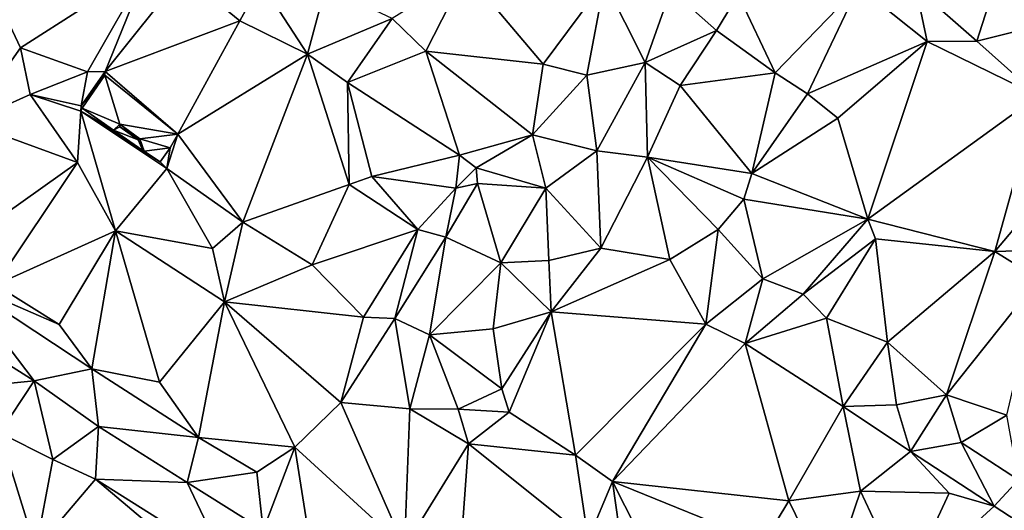
# Model space of a CAD drawing. Units: metres. Extents: x 296018 to 300174, y 5040562 to 5044634.
# Drawn here: x 297523 to 297713, y 5042377 to 5042471 of the extents above; entities that cross this region are included whole.
import ezdxf

# ---------------------------------------------------------------- set-up
doc = ezdxf.new("R2010")
doc.units = ezdxf.units.M
doc.header["$MEASUREMENT"] = 0
doc.layers.add('TIN', color=18, linetype='Continuous', true_color=0x000000)

msp = doc.modelspace()

# ---------------------------------------------------------------- linework, layer by layer
at = {"layer": 'TIN', "color": 7}
for points in [[(297711.003, 5042478.931, 65.639), (297722.011, 5042470.899, 65.271), (297728.763, 5042491.379, 65.607)], [(297547.355, 5042481.683, 68.055), (297518.203, 5042475.667, 68.071), (297522.843, 5042465.907, 68.039)], [(297522.843, 5042465.907, 68.039), (297535.739, 5042461.267, 68.023), (297547.355, 5042481.683, 68.055)], [(297535.739, 5042461.267, 68.023), (297539.163, 5042461.363, 68.247), (297547.355, 5042481.683, 68.055)], [(297539.163, 5042461.363, 68.247), (297554.107, 5042480.115, 68.279), (297547.355, 5042481.683, 68.055)], [(297565.115, 5042471.123, 68.631), (297554.107, 5042480.115, 68.279), (297539.163, 5042461.363, 68.247)], [(297554.107, 5042480.115, 68.279), (297565.115, 5042471.123, 68.631), (297569.179, 5042478.611, 68.487)], [(297569.179, 5042478.611, 68.487), (297565.115, 5042471.123, 68.631), (297578.171, 5042464.723, 68.695)], [(297581.659, 5042477.683, 68.583), (297569.179, 5042478.611, 68.487), (297578.171, 5042464.723, 68.695)], [(297601.019, 5042465.299, 68.215), (297608.731, 5042480.435, 68.759), (297594.491, 5042471.571, 68.535)], [(297601.019, 5042465.299, 68.215), (297623.643, 5042462.771, 67.895), (297608.731, 5042480.435, 68.759)], [(297608.731, 5042480.435, 68.759), (297623.643, 5042462.771, 67.895), (297635.483, 5042478.707, 67.575)], [(297623.643, 5042462.771, 67.895), (297632.091, 5042460.627, 67.655), (297635.483, 5042478.707, 67.575)], [(297632.091, 5042460.627, 67.655), (297643.323, 5042463.091, 67.399), (297635.483, 5042478.707, 67.575)], [(297648.251, 5042477.107, 67.383), (297635.483, 5042478.707, 67.575), (297643.323, 5042463.091, 67.399)], [(297707.291, 5042467.219, 65.431), (297711.003, 5042478.931, 65.639), (297695.547, 5042477.555, 65.911)], [(297722.011, 5042470.899, 65.271), (297711.003, 5042478.931, 65.639), (297707.291, 5042467.219, 65.431)], [(297578.171, 5042464.723, 68.695), (297594.491, 5042471.571, 68.535), (297581.659, 5042477.683, 68.583)], [(297643.323, 5042463.091, 67.399), (297657.083, 5042469.235, 66.935), (297648.251, 5042477.107, 67.383)], [(297648.251, 5042477.107, 67.383), (297657.083, 5042469.235, 66.935), (297661.275, 5042476.211, 66.967)], [(297668.411, 5042461.075, 66.951), (297684.475, 5042477.779, 66.263), (297661.275, 5042476.211, 66.967)], [(297668.411, 5042461.075, 66.951), (297674.619, 5042457.075, 67.191), (297684.475, 5042477.779, 66.263)], [(297674.619, 5042457.075, 67.191), (297697.723, 5042467.155, 65.735), (297684.475, 5042477.779, 66.263)], [(297684.475, 5042477.779, 66.263), (297697.723, 5042467.155, 65.735), (297695.547, 5042477.555, 65.911)], [(297707.291, 5042467.219, 65.431), (297695.547, 5042477.555, 65.911), (297697.723, 5042467.155, 65.735)], [(297512.667, 5042451.507, 67.879), (297522.843, 5042465.907, 68.039), (297518.203, 5042475.667, 68.071)], [(297661.275, 5042476.211, 66.967), (297657.083, 5042469.235, 66.935), (297668.411, 5042461.075, 66.951)], [(297539.163, 5042461.363, 68.247), (297553.147, 5042449.235, 68.727), (297565.115, 5042471.123, 68.631)], [(297553.147, 5042449.235, 68.727), (297578.171, 5042464.723, 68.695), (297565.115, 5042471.123, 68.631)], [(297585.883, 5042459.219, 68.631), (297594.491, 5042471.571, 68.535), (297578.171, 5042464.723, 68.695)], [(297594.491, 5042471.571, 68.535), (297585.883, 5042459.219, 68.631), (297601.019, 5042465.299, 68.215)], [(297657.083, 5042469.235, 66.935), (297643.323, 5042463.091, 67.399), (297650.075, 5042458.643, 67.047)], [(297668.411, 5042461.075, 66.951), (297657.083, 5042469.235, 66.935), (297650.075, 5042458.643, 67.047)], [(297707.291, 5042467.219, 65.431), (297719.099, 5042456.659, 64.967), (297722.011, 5042470.899, 65.271)], [(297719.099, 5042456.659, 64.967), (297707.291, 5042467.219, 65.431), (297697.723, 5042467.155, 65.735)], [(297512.667, 5042451.507, 67.879), (297524.699, 5042456.947, 67.959), (297522.843, 5042465.907, 68.039)], [(297524.699, 5042456.947, 67.959), (297535.739, 5042461.267, 68.023), (297522.843, 5042465.907, 68.039)], [(297585.883, 5042459.219, 68.631), (297607.515, 5042445.203, 68.087), (297601.019, 5042465.299, 68.215)], [(297607.515, 5042445.203, 68.087), (297621.563, 5042449.139, 67.751), (297601.019, 5042465.299, 68.215)], [(297601.019, 5042465.299, 68.215), (297621.563, 5042449.139, 67.751), (297623.643, 5042462.771, 67.895)], [(297674.619, 5042457.075, 67.191), (297680.475, 5042452.371, 67.095), (297697.723, 5042467.155, 65.735)], [(297686.235, 5042432.883, 66.615), (297697.723, 5042467.155, 65.735), (297680.475, 5042452.371, 67.095)], [(297686.235, 5042432.883, 66.615), (297719.099, 5042456.659, 64.967), (297697.723, 5042467.155, 65.735)], [(297553.147, 5042449.235, 68.727), (297565.691, 5042432.275, 68.215), (297578.171, 5042464.723, 68.695)], [(297578.171, 5042464.723, 68.695), (297565.691, 5042432.275, 68.215), (297586.235, 5042439.571, 68.471)], [(297586.235, 5042439.571, 68.471), (297585.883, 5042459.219, 68.631), (297578.171, 5042464.723, 68.695)], [(297621.563, 5042449.139, 67.751), (297632.091, 5042460.627, 67.655), (297623.643, 5042462.771, 67.895)], [(297632.091, 5042460.627, 67.655), (297633.979, 5042446.067, 67.527), (297643.323, 5042463.091, 67.399)], [(297643.323, 5042463.091, 67.399), (297633.979, 5042446.067, 67.527), (297643.771, 5042444.851, 67.303)], [(297643.323, 5042463.091, 67.399), (297643.771, 5042444.851, 67.303), (297650.075, 5042458.643, 67.047)], [(297524.699, 5042456.947, 67.959), (297534.523, 5042454.739, 68.119), (297535.739, 5042461.267, 68.023)], [(297534.523, 5042454.739, 68.119), (297539.163, 5042461.363, 68.247), (297535.739, 5042461.267, 68.023)], [(297539.067, 5042460.627, 68.535), (297539.163, 5042461.363, 68.247), (297534.523, 5042454.739, 68.119)], [(297534.523, 5042454.739, 68.119), (297534.715, 5042454.259, 68.439), (297539.067, 5042460.627, 68.535)], [(297534.715, 5042454.259, 68.439), (297542.011, 5042451.219, 68.631), (297539.067, 5042460.627, 68.535)], [(297553.147, 5042449.235, 68.727), (297539.163, 5042461.363, 68.247), (297539.067, 5042460.627, 68.535)], [(297542.011, 5042451.219, 68.631), (297553.147, 5042449.235, 68.727), (297539.067, 5042460.627, 68.535)], [(297621.563, 5042449.139, 67.751), (297633.979, 5042446.067, 67.527), (297632.091, 5042460.627, 67.655)], [(297650.075, 5042458.643, 67.047), (297663.899, 5042441.651, 65.831), (297668.411, 5042461.075, 66.951)], [(297668.411, 5042461.075, 66.951), (297663.899, 5042441.651, 65.831), (297674.619, 5042457.075, 67.191)], [(297586.235, 5042439.571, 68.471), (297590.587, 5042441.107, 68.407), (297585.883, 5042459.219, 68.631)], [(297585.883, 5042459.219, 68.631), (297590.587, 5042441.107, 68.407), (297607.515, 5042445.203, 68.087)], [(297643.771, 5042444.851, 67.303), (297663.899, 5042441.651, 65.831), (297650.075, 5042458.643, 67.047)], [(297533.787, 5042443.827, 68.023), (297524.699, 5042456.947, 67.959), (297512.667, 5042451.507, 67.879)], [(297524.699, 5042456.947, 67.959), (297533.787, 5042443.827, 68.023), (297534.491, 5042453.683, 68.103)], [(297534.523, 5042454.739, 68.119), (297524.699, 5042456.947, 67.959), (297534.491, 5042453.683, 68.103)], [(297663.899, 5042441.651, 65.831), (297680.475, 5042452.371, 67.095), (297674.619, 5042457.075, 67.191)], [(297719.099, 5042456.659, 64.967), (297686.235, 5042432.883, 66.615), (297710.779, 5042426.643, 65.431)], [(297719.099, 5042456.659, 64.967), (297710.779, 5042426.643, 65.431), (297727.707, 5042446.739, 64.919)], [(297534.491, 5042453.683, 68.103), (297534.715, 5042454.259, 68.439), (297534.523, 5042454.739, 68.119)], [(297534.715, 5042454.259, 68.439), (297534.491, 5042453.683, 68.103), (297540.731, 5042450.035, 68.647)], [(297534.715, 5042454.259, 68.439), (297540.731, 5042450.035, 68.647), (297542.011, 5042451.219, 68.631)], [(297534.491, 5042453.683, 68.103), (297533.787, 5042443.827, 68.023), (297541.179, 5042430.643, 68.471)], [(297534.491, 5042453.683, 68.103), (297546.395, 5042446.099, 68.151), (297540.731, 5042450.035, 68.647)], [(297549.755, 5042443.923, 68.567), (297546.395, 5042446.099, 68.151), (297534.491, 5042453.683, 68.103)], [(297551.035, 5042442.611, 68.231), (297549.755, 5042443.923, 68.567), (297534.491, 5042453.683, 68.103)], [(297541.179, 5042430.643, 68.471), (297551.035, 5042442.611, 68.231), (297534.491, 5042453.683, 68.103)], [(297680.475, 5042452.371, 67.095), (297663.899, 5042441.651, 65.831), (297686.235, 5042432.883, 66.615)], [(297533.787, 5042443.827, 68.023), (297512.667, 5042451.507, 67.879), (297509.435, 5042426.515, 67.655)], [(297542.011, 5042451.219, 68.631), (297540.731, 5042450.035, 68.647), (297541.979, 5042450.675, 68.151)], [(297540.731, 5042450.035, 68.647), (297545.531, 5042448.179, 68.151), (297541.979, 5042450.675, 68.151)], [(297545.819, 5042448.371, 68.535), (297542.011, 5042451.219, 68.631), (297541.979, 5042450.675, 68.151)], [(297545.531, 5042448.179, 68.151), (297545.819, 5042448.371, 68.535), (297541.979, 5042450.675, 68.151)], [(297542.011, 5042451.219, 68.631), (297545.819, 5042448.371, 68.535), (297553.147, 5042449.235, 68.727)], [(297540.731, 5042450.035, 68.647), (297546.395, 5042446.099, 68.151), (297545.531, 5042448.179, 68.151)], [(297545.531, 5042448.179, 68.151), (297546.395, 5042446.099, 68.151), (297545.819, 5042448.371, 68.535)], [(297545.819, 5042448.371, 68.535), (297551.707, 5042446.611, 68.727), (297553.147, 5042449.235, 68.727)], [(297545.819, 5042448.371, 68.535), (297546.395, 5042446.099, 68.151), (297546.683, 5042445.971, 68.535)], [(297545.819, 5042448.371, 68.535), (297546.683, 5042445.971, 68.535), (297551.707, 5042446.611, 68.727)], [(297551.035, 5042442.611, 68.231), (297553.147, 5042449.235, 68.727), (297551.707, 5042446.611, 68.727)], [(297551.035, 5042442.611, 68.231), (297565.691, 5042432.275, 68.215), (297553.147, 5042449.235, 68.727)], [(297607.515, 5042445.203, 68.087), (297610.715, 5042442.771, 67.895), (297621.563, 5042449.139, 67.751)], [(297610.715, 5042442.771, 67.895), (297624.155, 5042438.835, 67.767), (297621.563, 5042449.139, 67.751)], [(297621.563, 5042449.139, 67.751), (297624.155, 5042438.835, 67.767), (297633.979, 5042446.067, 67.527)], [(297551.707, 5042446.611, 68.727), (297546.683, 5042445.971, 68.535), (297549.755, 5042443.923, 68.567)], [(297549.755, 5042443.923, 68.567), (297551.035, 5042442.611, 68.231), (297551.707, 5042446.611, 68.727)], [(297710.779, 5042426.643, 65.431), (297717.083, 5042426.835, 65.239), (297727.707, 5042446.739, 64.919)], [(297549.755, 5042443.923, 68.567), (297546.683, 5042445.971, 68.535), (297546.395, 5042446.099, 68.151)], [(297607.515, 5042445.203, 68.087), (297590.587, 5042441.107, 68.407), (297606.811, 5042438.835, 68.263)], [(297606.811, 5042438.835, 68.263), (297610.715, 5042442.771, 67.895), (297607.515, 5042445.203, 68.087)], [(297624.155, 5042438.835, 67.767), (297634.779, 5042427.251, 67.287), (297633.979, 5042446.067, 67.527)], [(297643.771, 5042444.851, 67.303), (297633.979, 5042446.067, 67.527), (297634.779, 5042427.251, 67.287)], [(297648.091, 5042425.075, 66.903), (297643.771, 5042444.851, 67.303), (297634.779, 5042427.251, 67.287)], [(297662.363, 5042436.755, 66.247), (297663.899, 5042441.651, 65.831), (297643.771, 5042444.851, 67.303)], [(297643.771, 5042444.851, 67.303), (297648.091, 5042425.075, 66.903), (297657.371, 5042430.899, 66.871)], [(297643.771, 5042444.851, 67.303), (297657.371, 5042430.899, 66.871), (297662.363, 5042436.755, 66.247)], [(297533.787, 5042443.827, 68.023), (297509.435, 5042426.515, 67.655), (297518.011, 5042420.179, 67.943)], [(297533.787, 5042443.827, 68.023), (297518.011, 5042420.179, 67.943), (297541.179, 5042430.643, 68.471)], [(297541.179, 5042430.643, 68.471), (297559.867, 5042427.187, 68.487), (297551.035, 5042442.611, 68.231)], [(297551.035, 5042442.611, 68.231), (297559.867, 5042427.187, 68.487), (297565.691, 5042432.275, 68.215)], [(297610.715, 5042442.771, 67.895), (297606.811, 5042438.835, 68.263), (297610.971, 5042439.731, 67.895)], [(297624.155, 5042438.835, 67.767), (297610.715, 5042442.771, 67.895), (297610.971, 5042439.731, 67.895)], [(297599.483, 5042430.867, 68.199), (297590.587, 5042441.107, 68.407), (297586.235, 5042439.571, 68.471)], [(297590.587, 5042441.107, 68.407), (297599.483, 5042430.867, 68.199), (297606.811, 5042438.835, 68.263)], [(297663.899, 5042441.651, 65.831), (297662.363, 5042436.755, 66.247), (297686.235, 5042432.883, 66.615)], [(297565.691, 5042432.275, 68.215), (297579.067, 5042424.083, 68.103), (297586.235, 5042439.571, 68.471)], [(297579.067, 5042424.083, 68.103), (297599.483, 5042430.867, 68.199), (297586.235, 5042439.571, 68.471)], [(297606.811, 5042438.835, 68.263), (297599.483, 5042430.867, 68.199), (297604.891, 5042429.427, 67.895)], [(297610.971, 5042439.731, 67.895), (297606.811, 5042438.835, 68.263), (297604.891, 5042429.427, 67.895)], [(297604.891, 5042429.427, 67.895), (297615.483, 5042424.435, 67.767), (297610.971, 5042439.731, 67.895)], [(297610.971, 5042439.731, 67.895), (297615.483, 5042424.435, 67.767), (297624.155, 5042438.835, 67.767)], [(297624.155, 5042438.835, 67.767), (297615.483, 5042424.435, 67.767), (297624.731, 5042424.915, 67.479)], [(297624.155, 5042438.835, 67.767), (297624.731, 5042424.915, 67.479), (297634.779, 5042427.251, 67.287)], [(297657.371, 5042430.899, 66.871), (297665.979, 5042421.363, 66.487), (297662.363, 5042436.755, 66.247)], [(297662.363, 5042436.755, 66.247), (297665.979, 5042421.363, 66.487), (297686.235, 5042432.883, 66.615)], [(297565.691, 5042432.275, 68.215), (297559.867, 5042427.187, 68.487), (297562.203, 5042416.915, 68.375)], [(297579.067, 5042424.083, 68.103), (297565.691, 5042432.275, 68.215), (297562.203, 5042416.915, 68.375)], [(297665.979, 5042421.363, 66.487), (297673.819, 5042418.419, 66.119), (297686.235, 5042432.883, 66.615)], [(297673.819, 5042418.419, 66.119), (297687.739, 5042429.043, 66.615), (297686.235, 5042432.883, 66.615)], [(297710.779, 5042426.643, 65.431), (297686.235, 5042432.883, 66.615), (297687.739, 5042429.043, 66.615)], [(297518.011, 5042420.179, 67.943), (297530.267, 5042412.563, 68.055), (297541.179, 5042430.643, 68.471)], [(297536.571, 5042404.019, 67.831), (297541.179, 5042430.643, 68.471), (297530.267, 5042412.563, 68.055)], [(297541.179, 5042430.643, 68.471), (297536.571, 5042404.019, 67.831), (297549.627, 5042401.427, 68.311)], [(297541.179, 5042430.643, 68.471), (297549.627, 5042401.427, 68.311), (297562.203, 5042416.915, 68.375)], [(297562.203, 5042416.915, 68.375), (297559.867, 5042427.187, 68.487), (297541.179, 5042430.643, 68.471)], [(297579.067, 5042424.083, 68.103), (297588.955, 5042413.971, 68.039), (297599.483, 5042430.867, 68.199)], [(297599.483, 5042430.867, 68.199), (297588.955, 5042413.971, 68.039), (297595.003, 5042413.715, 67.943)], [(297599.483, 5042430.867, 68.199), (297595.003, 5042413.715, 67.943), (297604.891, 5042429.427, 67.895)], [(297595.003, 5042413.715, 67.943), (297601.723, 5042410.579, 67.895), (297604.891, 5042429.427, 67.895)], [(297604.891, 5042429.427, 67.895), (297601.723, 5042410.579, 67.895), (297615.483, 5042424.435, 67.767)], [(297657.371, 5042430.899, 66.871), (297648.091, 5042425.075, 66.903), (297655.035, 5042412.595, 66.663)], [(297657.371, 5042430.899, 66.871), (297655.035, 5042412.595, 66.663), (297665.979, 5042421.363, 66.487)], [(297673.819, 5042418.419, 66.119), (297678.299, 5042413.747, 66.103), (297687.739, 5042429.043, 66.615)], [(297678.299, 5042413.747, 66.103), (297690.075, 5042409.139, 65.943), (297687.739, 5042429.043, 66.615)], [(297687.739, 5042429.043, 66.615), (297690.075, 5042409.139, 65.943), (297710.779, 5042426.643, 65.431)], [(297624.731, 5042424.915, 67.479), (297625.179, 5042414.995, 67.495), (297634.779, 5042427.251, 67.287)], [(297625.179, 5042414.995, 67.495), (297648.091, 5042425.075, 66.903), (297634.779, 5042427.251, 67.287)], [(297710.779, 5042426.643, 65.431), (297690.075, 5042409.139, 65.943), (297701.435, 5042398.963, 65.591)], [(297710.779, 5042426.643, 65.431), (297701.435, 5042398.963, 65.591), (297719.259, 5042421.363, 65.495)], [(297717.083, 5042426.835, 65.239), (297710.779, 5042426.643, 65.431), (297719.259, 5042421.363, 65.495)], [(297562.203, 5042416.915, 68.375), (297588.955, 5042413.971, 68.039), (297579.067, 5042424.083, 68.103)], [(297615.483, 5042424.435, 67.767), (297601.723, 5042410.579, 67.895), (297613.979, 5042411.699, 67.719)], [(297615.483, 5042424.435, 67.767), (297613.979, 5042411.699, 67.719), (297625.179, 5042414.995, 67.495)], [(297615.483, 5042424.435, 67.767), (297625.179, 5042414.995, 67.495), (297624.731, 5042424.915, 67.479)], [(297648.091, 5042425.075, 66.903), (297625.179, 5042414.995, 67.495), (297655.035, 5042412.595, 66.663)], [(297525.467, 5042401.683, 67.623), (297510.747, 5042421.043, 67.591), (297512.347, 5042410.003, 67.591)], [(297530.267, 5042412.563, 68.055), (297510.747, 5042421.043, 67.591), (297536.571, 5042404.019, 67.831)], [(297518.011, 5042420.179, 67.943), (297510.747, 5042421.043, 67.591), (297530.267, 5042412.563, 68.055)], [(297536.571, 5042404.019, 67.831), (297510.747, 5042421.043, 67.591), (297525.467, 5042401.683, 67.623)], [(297655.035, 5042412.595, 66.663), (297662.619, 5042408.883, 66.567), (297665.979, 5042421.363, 66.487)], [(297662.619, 5042408.883, 66.567), (297673.819, 5042418.419, 66.119), (297665.979, 5042421.363, 66.487)], [(297701.435, 5042398.963, 65.591), (297713.083, 5042395.059, 65.447), (297719.259, 5042421.363, 65.495)], [(297662.619, 5042408.883, 66.567), (297678.299, 5042413.747, 66.103), (297673.819, 5042418.419, 66.119)], [(297562.203, 5042416.915, 68.375), (297549.627, 5042401.427, 68.311), (297557.147, 5042390.739, 68.231)], [(297557.147, 5042390.739, 68.231), (297575.707, 5042388.883, 68.263), (297562.203, 5042416.915, 68.375)], [(297562.203, 5042416.915, 68.375), (297575.707, 5042388.883, 68.263), (297584.603, 5042397.523, 67.943)], [(297562.203, 5042416.915, 68.375), (297584.603, 5042397.523, 67.943), (297588.955, 5042413.971, 68.039)], [(297625.179, 5042414.995, 67.495), (297613.979, 5042411.699, 67.719), (297615.675, 5042400.147, 67.655)], [(297625.179, 5042414.995, 67.495), (297615.675, 5042400.147, 67.655), (297617.083, 5042395.635, 67.591)], [(297625.179, 5042414.995, 67.495), (297617.083, 5042395.635, 67.591), (297629.851, 5042387.347, 66.807)], [(297625.179, 5042414.995, 67.495), (297629.851, 5042387.347, 66.807), (297655.035, 5042412.595, 66.663)], [(297584.603, 5042397.523, 67.943), (297595.003, 5042413.715, 67.943), (297588.955, 5042413.971, 68.039)], [(297584.603, 5042397.523, 67.943), (297597.915, 5042396.307, 67.975), (297595.003, 5042413.715, 67.943)], [(297595.003, 5042413.715, 67.943), (297597.915, 5042396.307, 67.975), (297601.723, 5042410.579, 67.895)], [(297637.019, 5042382.259, 66.791), (297655.035, 5042412.595, 66.663), (297629.851, 5042387.347, 66.807)], [(297637.019, 5042382.259, 66.791), (297662.619, 5042408.883, 66.567), (297655.035, 5042412.595, 66.663)], [(297678.299, 5042413.747, 66.103), (297662.619, 5042408.883, 66.567), (297681.499, 5042396.723, 65.975)], [(297690.075, 5042409.139, 65.943), (297678.299, 5042413.747, 66.103), (297681.499, 5042396.723, 65.975)], [(297601.723, 5042410.579, 67.895), (297597.915, 5042396.307, 67.975), (297607.227, 5042396.243, 67.735)], [(297601.723, 5042410.579, 67.895), (297615.675, 5042400.147, 67.655), (297613.979, 5042411.699, 67.719)], [(297601.723, 5042410.579, 67.895), (297607.227, 5042396.243, 67.735), (297615.675, 5042400.147, 67.655)], [(297525.467, 5042401.683, 67.623), (297512.347, 5042410.003, 67.591), (297506.683, 5042399.827, 67.911)], [(297671.035, 5042378.547, 66.359), (297662.619, 5042408.883, 66.567), (297637.019, 5042382.259, 66.791)], [(297671.035, 5042378.547, 66.359), (297681.499, 5042396.723, 65.975), (297662.619, 5042408.883, 66.567)], [(297690.075, 5042409.139, 65.943), (297681.499, 5042396.723, 65.975), (297691.771, 5042397.043, 65.783)], [(297690.075, 5042409.139, 65.943), (297691.771, 5042397.043, 65.783), (297701.435, 5042398.963, 65.591)], [(297537.883, 5042392.851, 67.847), (297536.571, 5042404.019, 67.831), (297525.467, 5042401.683, 67.623)], [(297536.571, 5042404.019, 67.831), (297557.147, 5042390.739, 68.231), (297549.627, 5042401.427, 68.311)], [(297537.883, 5042392.851, 67.847), (297557.147, 5042390.739, 68.231), (297536.571, 5042404.019, 67.831)], [(297506.683, 5042399.827, 67.911), (297518.747, 5042391.635, 67.991), (297525.467, 5042401.683, 67.623)], [(297525.467, 5042401.683, 67.623), (297518.747, 5042391.635, 67.991), (297529.051, 5042386.483, 67.975)], [(297529.051, 5042386.483, 67.975), (297537.883, 5042392.851, 67.847), (297525.467, 5042401.683, 67.623)], [(297607.227, 5042396.243, 67.735), (297617.083, 5042395.635, 67.591), (297615.675, 5042400.147, 67.655)], [(297701.435, 5042398.963, 65.591), (297691.771, 5042397.043, 65.783), (297694.491, 5042388.051, 65.735)], [(297701.435, 5042398.963, 65.591), (297694.491, 5042388.051, 65.735), (297704.251, 5042389.811, 65.415)], [(297713.083, 5042395.059, 65.447), (297701.435, 5042398.963, 65.591), (297704.251, 5042389.811, 65.415)], [(297575.707, 5042388.883, 68.263), (297596.891, 5042369.523, 67.847), (297584.603, 5042397.523, 67.943)], [(297584.603, 5042397.523, 67.943), (297596.891, 5042369.523, 67.847), (297597.915, 5042396.307, 67.975)], [(297691.771, 5042397.043, 65.783), (297681.499, 5042396.723, 65.975), (297694.491, 5042388.051, 65.735)], [(297596.891, 5042369.523, 67.847), (297609.211, 5042389.523, 67.735), (297597.915, 5042396.307, 67.975)], [(297607.227, 5042396.243, 67.735), (297597.915, 5042396.307, 67.975), (297609.211, 5042389.523, 67.735)], [(297607.227, 5042396.243, 67.735), (297609.211, 5042389.523, 67.735), (297617.083, 5042395.635, 67.591)], [(297617.083, 5042395.635, 67.591), (297609.211, 5042389.523, 67.735), (297629.851, 5042387.347, 66.807)], [(297681.499, 5042396.723, 65.975), (297671.035, 5042378.547, 66.359), (297684.827, 5042380.371, 66.119)], [(297681.499, 5042396.723, 65.975), (297684.827, 5042380.371, 66.119), (297694.491, 5042388.051, 65.735)], [(297715.323, 5042382.611, 65.127), (297713.083, 5042395.059, 65.447), (297704.251, 5042389.811, 65.415)], [(297501.371, 5042375.891, 68.327), (297525.787, 5042369.139, 68.103), (297518.747, 5042391.635, 67.991)], [(297518.747, 5042391.635, 67.991), (297525.787, 5042369.139, 68.103), (297529.051, 5042386.483, 67.975)], [(297537.307, 5042382.739, 68.087), (297537.883, 5042392.851, 67.847), (297529.051, 5042386.483, 67.975)], [(297537.883, 5042392.851, 67.847), (297537.307, 5042382.739, 68.087), (297554.939, 5042382.067, 68.087)], [(297554.939, 5042382.067, 68.087), (297557.147, 5042390.739, 68.231), (297537.883, 5042392.851, 67.847)], [(297568.411, 5042384.051, 68.375), (297557.147, 5042390.739, 68.231), (297554.939, 5042382.067, 68.087)], [(297557.147, 5042390.739, 68.231), (297568.411, 5042384.051, 68.375), (297575.707, 5042388.883, 68.263)], [(297596.891, 5042369.523, 67.847), (297607.003, 5042358.579, 67.607), (297609.211, 5042389.523, 67.735)], [(297609.211, 5042389.523, 67.735), (297607.003, 5042358.579, 67.607), (297632.315, 5042371.059, 67.255)], [(297629.851, 5042387.347, 66.807), (297609.211, 5042389.523, 67.735), (297632.315, 5042371.059, 67.255)], [(297694.491, 5042388.051, 65.735), (297710.651, 5042377.523, 65.383), (297704.251, 5042389.811, 65.415)], [(297704.251, 5042389.811, 65.415), (297710.651, 5042377.523, 65.383), (297715.323, 5042382.611, 65.127)], [(297568.411, 5042384.051, 68.375), (297569.627, 5042372.851, 68.151), (297575.707, 5042388.883, 68.263)], [(297579.419, 5042365.683, 68.295), (297575.707, 5042388.883, 68.263), (297569.627, 5042372.851, 68.151)], [(297579.419, 5042365.683, 68.295), (297596.891, 5042369.523, 67.847), (297575.707, 5042388.883, 68.263)], [(297684.827, 5042380.371, 66.119), (297701.979, 5042380.019, 65.831), (297694.491, 5042388.051, 65.735)], [(297701.979, 5042380.019, 65.831), (297710.651, 5042377.523, 65.383), (297694.491, 5042388.051, 65.735)], [(297529.051, 5042386.483, 67.975), (297525.787, 5042369.139, 68.103), (297537.307, 5042382.739, 68.087)], [(297632.315, 5042371.059, 67.255), (297637.019, 5042382.259, 66.791), (297629.851, 5042387.347, 66.807)], [(297568.411, 5042384.051, 68.375), (297554.939, 5042382.067, 68.087), (297569.627, 5042372.851, 68.151)], [(297537.307, 5042382.739, 68.087), (297525.787, 5042369.139, 68.103), (297561.595, 5042362.227, 68.423)], [(297562.107, 5042367.091, 68.183), (297537.307, 5042382.739, 68.087), (297561.595, 5042362.227, 68.423)], [(297562.107, 5042367.091, 68.183), (297554.939, 5042382.067, 68.087), (297537.307, 5042382.739, 68.087)], [(297569.627, 5042372.851, 68.151), (297554.939, 5042382.067, 68.087), (297562.107, 5042367.091, 68.183)], [(297632.315, 5042371.059, 67.255), (297638.907, 5042369.011, 66.631), (297637.019, 5042382.259, 66.791)], [(297638.907, 5042369.011, 66.631), (297646.619, 5042363.379, 66.551), (297637.019, 5042382.259, 66.791)], [(297637.019, 5042382.259, 66.791), (297646.619, 5042363.379, 66.551), (297666.107, 5042370.451, 66.423)], [(297666.107, 5042370.451, 66.423), (297671.035, 5042378.547, 66.359), (297637.019, 5042382.259, 66.791)], [(297710.651, 5042377.523, 65.383), (297722.651, 5042369.651, 65.111), (297715.323, 5042382.611, 65.127)], [(297671.035, 5042378.547, 66.359), (297678.779, 5042362.611, 66.151), (297684.827, 5042380.371, 66.119)], [(297684.827, 5042380.371, 66.119), (297678.779, 5042362.611, 66.151), (297693.531, 5042361.907, 65.799)], [(297693.531, 5042361.907, 65.799), (297701.979, 5042380.019, 65.831), (297684.827, 5042380.371, 66.119)], [(297701.979, 5042380.019, 65.831), (297693.531, 5042361.907, 65.799), (297710.651, 5042377.523, 65.383)], [(297671.035, 5042378.547, 66.359), (297666.107, 5042370.451, 66.423), (297678.779, 5042362.611, 66.151)], [(297710.651, 5042377.523, 65.383), (297693.531, 5042361.907, 65.799), (297722.651, 5042369.651, 65.111)]]:
    msp.add_3dface(points, dxfattribs=at)

doc.saveas('drawing.dxf')
